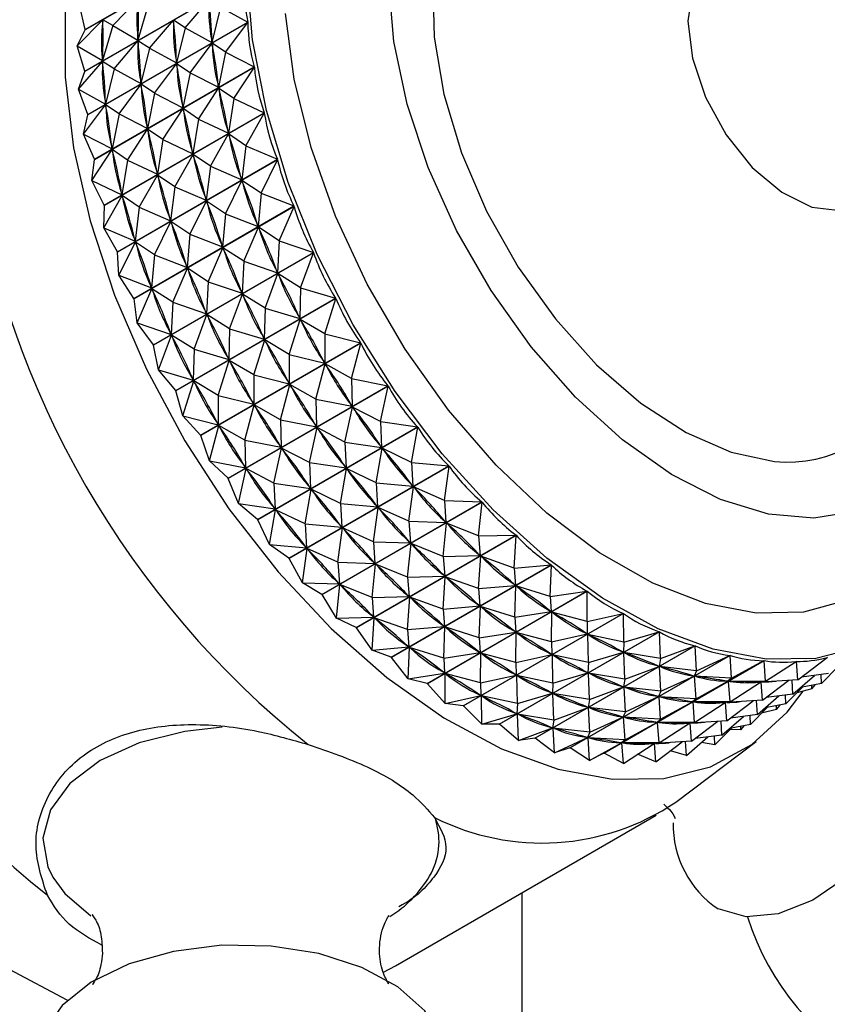
# Model space of a CAD drawing. Units: millimetres. Extents: x 5 to 995, y 5 to 995.
# Drawn here: x 242 to 261, y 162 to 186 of the extents above; entities that cross this region are included whole.
import ezdxf

# ---------------------------------------------------------------- set-up
doc = ezdxf.new("R2010")
doc.units = ezdxf.units.MM

msp = doc.modelspace()

# ---------------------------------------------------------------- linework, layer by layer
at = {"color": 7, "linetype": 'Continuous', "lineweight": 25}
for p, q in [((243.174, 185.513), (247.076, 187.765)), ((247.076, 187.757), (243.174, 185.504)), ((243.164, 184.501), (247.066, 186.753)), ((247.066, 186.744), (243.165, 184.492)), ((243.174, 185.513), (243.035, 186.118)), ((243.848, 185.613), (244.472, 186.251)), ((244.714, 186.113), (244.462, 185.256)), ((245.614, 185.557), (246.195, 186.238)), ((246.48, 186.057), (246.269, 185.199)), ((246.48, 186.057), (247.141, 185.696)), ((242.982, 185.113), (243.605, 185.751)), ((243.24, 183.443), (247.141, 185.696)), ((247.142, 185.686), (243.241, 183.434)), ((243.848, 185.613), (243.596, 184.756)), ((243.848, 185.613), (243.605, 185.751)), ((243.605, 185.714), (243.605, 185.751)), ((243.848, 185.613), (244.462, 185.256)), ((244.748, 185.057), (245.329, 185.738)), ((245.614, 185.557), (245.329, 185.738)), ((245.332, 185.7), (245.329, 185.738)), ((245.614, 185.557), (245.403, 184.699)), ((245.614, 185.557), (246.269, 185.199)), ((246.601, 184.959), (247.142, 185.686)), ((242.982, 185.113), (243.174, 185.504)), ((243.174, 185.513), (243.174, 185.504)), ((244.462, 185.256), (244.462, 185.292)), ((242.982, 185.113), (243.596, 184.756)), ((243.164, 184.501), (242.982, 185.113)), ((243.882, 184.557), (244.463, 185.238)), ((244.748, 185.057), (244.463, 185.238)), ((244.465, 185.2), (244.463, 185.238)), ((244.748, 185.057), (244.537, 184.199)), ((244.748, 185.057), (245.403, 184.699)), ((245.734, 184.459), (246.271, 185.18)), ((246.269, 185.199), (246.267, 185.237)), ((246.601, 184.959), (246.271, 185.18)), ((246.277, 185.141), (246.271, 185.18)), ((246.601, 184.959), (246.429, 184.105)), ((246.601, 184.959), (247.301, 184.602)), ((243.016, 184.057), (243.596, 184.738)), ((243.399, 182.35), (247.301, 184.602)), ((247.303, 184.593), (243.401, 182.34)), ((243.596, 184.756), (243.596, 184.792)), ((243.882, 184.557), (243.596, 184.738)), ((243.599, 184.7), (243.596, 184.738)), ((244.868, 183.959), (245.405, 184.68)), ((245.403, 184.699), (245.4, 184.737)), ((245.734, 184.459), (245.405, 184.68)), ((245.411, 184.641), (245.405, 184.68)), ((246.806, 183.831), (247.303, 184.593)), ((243.016, 184.057), (243.165, 184.492)), ((243.164, 184.501), (243.165, 184.492)), ((243.882, 184.557), (243.671, 183.698)), ((243.882, 184.557), (244.537, 184.199)), ((245.734, 184.459), (245.562, 183.605)), ((245.734, 184.459), (246.429, 184.105)), ((244.002, 183.459), (244.539, 184.18)), ((244.537, 184.199), (244.534, 184.236)), ((244.868, 183.959), (244.539, 184.18)), ((244.545, 184.141), (244.539, 184.18)), ((246.429, 184.105), (246.423, 184.145)), ((243.016, 184.057), (243.671, 183.698)), ((243.24, 183.443), (243.016, 184.057)), ((244.868, 183.959), (244.696, 183.105)), ((244.868, 183.959), (245.562, 183.605)), ((245.94, 183.33), (246.432, 184.086)), ((246.806, 183.831), (246.432, 184.086)), ((246.441, 184.046), (246.432, 184.086)), ((243.136, 182.959), (243.673, 183.68)), ((243.671, 183.698), (243.668, 183.736)), ((244.002, 183.459), (243.673, 183.68)), ((243.678, 183.64), (243.673, 183.68)), ((245.562, 183.605), (245.557, 183.645)), ((246.806, 183.831), (246.671, 182.987)), ((246.806, 183.831), (247.543, 183.484)), ((243.136, 182.959), (243.241, 183.434)), ((243.24, 183.443), (243.241, 183.434)), ((243.642, 181.231), (247.543, 183.484)), ((247.546, 183.474), (243.644, 181.222)), ((244.002, 183.459), (243.83, 182.605)), ((244.002, 183.459), (244.696, 183.105)), ((245.074, 182.83), (245.566, 183.586)), ((245.94, 183.33), (245.566, 183.586)), ((245.575, 183.546), (245.566, 183.586)), ((247.095, 182.681), (247.546, 183.474)), ((244.696, 183.105), (244.69, 183.145)), ((245.94, 183.33), (245.804, 182.487)), ((245.94, 183.33), (246.671, 182.987)), ((243.136, 182.959), (243.83, 182.605)), ((243.399, 182.35), (243.136, 182.959)), ((244.207, 182.33), (244.7, 183.086)), ((245.074, 182.83), (244.7, 183.086)), ((244.708, 183.046), (244.7, 183.086)), ((246.229, 182.181), (246.676, 182.967)), ((246.671, 182.987), (246.662, 183.027)), ((247.095, 182.681), (246.676, 182.967)), ((246.687, 182.927), (246.676, 182.967)), ((245.074, 182.83), (244.938, 181.987)), ((245.074, 182.83), (245.804, 182.487)), ((247.095, 182.681), (246.994, 181.853)), ((247.095, 182.681), (247.866, 182.35)), ((243.341, 181.83), (243.833, 182.586)), ((243.83, 182.605), (243.824, 182.645)), ((244.207, 182.33), (243.833, 182.586)), ((243.842, 182.546), (243.833, 182.586)), ((245.363, 181.681), (245.809, 182.467)), ((245.804, 182.487), (245.796, 182.527)), ((246.229, 182.181), (245.809, 182.467)), ((245.821, 182.427), (245.809, 182.467)), ((243.341, 181.83), (243.401, 182.34)), ((243.399, 182.35), (243.401, 182.34)), ((243.965, 180.098), (247.866, 182.35)), ((247.87, 182.341), (243.968, 180.088)), ((244.207, 182.33), (244.072, 181.487)), ((244.207, 182.33), (244.938, 181.987)), ((246.229, 182.181), (246.127, 181.353)), ((246.229, 182.181), (246.994, 181.853)), ((247.465, 181.522), (247.87, 182.341)), ((244.496, 181.181), (244.943, 181.967)), ((244.938, 181.987), (244.93, 182.027)), ((245.363, 181.681), (244.943, 181.967)), ((244.955, 181.926), (244.943, 181.967)), ((243.341, 181.83), (244.072, 181.487)), ((243.642, 181.231), (243.341, 181.83)), ((246.599, 181.022), (247, 181.833)), ((246.994, 181.853), (246.982, 181.894)), ((247.465, 181.522), (247, 181.833)), ((247.014, 181.793), (247, 181.833)), ((243.63, 180.681), (244.077, 181.467)), ((244.072, 181.487), (244.063, 181.527)), ((244.496, 181.181), (244.077, 181.467)), ((244.089, 181.426), (244.077, 181.467)), ((245.363, 181.681), (245.261, 180.853)), ((245.363, 181.681), (246.127, 181.353)), ((247.465, 181.522), (247.394, 180.715)), ((247.465, 181.522), (248.267, 181.213)), ((243.63, 180.681), (243.644, 181.222)), ((244.365, 178.96), (248.267, 181.213)), ((245.732, 180.522), (246.134, 181.333)), ((246.127, 181.353), (246.116, 181.394)), ((246.599, 181.022), (246.134, 181.333)), ((246.148, 181.293), (246.134, 181.333)), ((248.271, 181.203), (244.369, 178.95)), ((244.496, 181.181), (244.395, 180.353)), ((244.496, 181.181), (245.261, 180.853)), ((246.599, 181.022), (246.528, 180.215)), ((246.599, 181.022), (247.394, 180.715)), ((247.912, 180.364), (248.271, 181.203)), ((244.866, 180.022), (245.267, 180.833)), ((245.261, 180.853), (245.249, 180.894)), ((245.732, 180.522), (245.267, 180.833)), ((245.282, 180.793), (245.267, 180.833)), ((247.394, 180.715), (247.38, 180.756)), ((243.63, 180.681), (244.395, 180.353)), ((243.965, 180.098), (243.63, 180.681)), ((245.732, 180.522), (245.662, 179.715)), ((245.732, 180.522), (246.528, 180.215)), ((247.046, 179.864), (247.402, 180.695)), ((247.912, 180.364), (247.402, 180.695)), ((247.419, 180.655), (247.402, 180.695)), ((244, 179.522), (244.401, 180.333)), ((244.395, 180.353), (244.383, 180.394)), ((244.866, 180.022), (244.401, 180.333)), ((244.416, 180.292), (244.401, 180.333)), ((246.528, 180.215), (246.513, 180.256)), ((247.912, 180.364), (247.868, 179.583)), ((247.912, 180.364), (248.742, 180.081)), ((244, 179.522), (243.968, 180.088)), ((244.866, 180.022), (244.795, 179.215)), ((244.84, 177.829), (248.742, 180.081)), ((248.746, 180.071), (244.845, 177.819)), ((244.866, 180.022), (245.662, 179.715)), ((246.179, 179.364), (246.535, 180.195)), ((247.046, 179.864), (246.535, 180.195)), ((246.552, 180.155), (246.535, 180.195)), ((248.432, 179.218), (248.746, 180.071)), ((247.046, 179.864), (247.002, 179.083)), ((247.046, 179.864), (247.868, 179.583)), ((245.313, 178.864), (245.669, 179.695)), ((245.662, 179.715), (245.647, 179.756)), ((246.179, 179.364), (245.669, 179.695)), ((245.686, 179.655), (245.669, 179.695)), ((247.566, 178.718), (247.877, 179.564)), ((247.868, 179.583), (247.851, 179.624)), ((248.432, 179.218), (247.877, 179.564)), ((247.897, 179.524), (247.877, 179.564)), ((244, 179.522), (244.795, 179.215)), ((244.365, 178.96), (244, 179.522)), ((246.179, 179.364), (246.136, 178.583)), ((246.179, 179.364), (247.002, 179.083)), ((244.447, 178.364), (244.803, 179.195)), ((244.795, 179.215), (244.781, 179.256)), ((245.313, 178.864), (244.803, 179.195)), ((244.82, 179.155), (244.803, 179.195)), ((246.7, 178.218), (247.011, 179.064)), ((247.002, 179.083), (246.985, 179.124)), ((247.566, 178.718), (247.011, 179.064)), ((247.031, 179.024), (247.011, 179.064)), ((248.432, 179.218), (248.412, 178.468)), ((248.432, 179.218), (249.286, 178.966)), ((244.447, 178.364), (244.369, 178.95)), ((245.313, 178.864), (245.27, 178.083)), ((245.313, 178.864), (246.136, 178.583)), ((245.384, 176.714), (249.286, 178.966)), ((249.291, 178.957), (245.389, 176.704)), ((249.02, 178.094), (249.291, 178.957)), ((246.136, 178.583), (246.119, 178.624)), ((247.566, 178.718), (247.546, 177.968)), ((247.566, 178.718), (248.412, 178.468)), ((244.447, 178.364), (245.27, 178.083)), ((244.84, 177.829), (244.447, 178.364)), ((245.833, 177.718), (246.145, 178.564)), ((246.7, 178.218), (246.145, 178.564)), ((246.164, 178.524), (246.145, 178.564)), ((248.154, 177.594), (248.422, 178.449)), ((248.412, 178.468), (248.393, 178.508)), ((249.02, 178.094), (248.422, 178.449)), ((248.444, 178.41), (248.422, 178.449)), ((245.27, 178.083), (245.253, 178.124)), ((246.7, 178.218), (246.68, 177.468)), ((246.7, 178.218), (247.546, 177.968)), ((249.02, 178.094), (249.021, 177.38)), ((249.02, 178.094), (249.894, 177.879)), ((244.967, 177.218), (245.279, 178.064)), ((245.833, 177.718), (245.279, 178.064)), ((245.298, 178.024), (245.279, 178.064)), ((245.993, 175.626), (249.894, 177.879)), ((249.9, 177.869), (245.998, 175.617)), ((247.288, 177.094), (247.556, 177.949)), ((247.546, 177.968), (247.527, 178.008)), ((248.154, 177.594), (247.556, 177.949)), ((247.578, 177.91), (247.556, 177.949)), ((249.672, 177.003), (249.9, 177.869)), ((244.967, 177.218), (244.845, 177.819)), ((245.833, 177.718), (245.814, 176.968)), ((245.833, 177.718), (246.68, 177.468)), ((246.422, 176.594), (246.69, 177.449)), ((246.68, 177.468), (246.66, 177.508)), ((247.288, 177.094), (246.69, 177.449)), ((246.712, 177.41), (246.69, 177.449)), ((248.154, 177.594), (248.154, 176.88)), ((248.154, 177.594), (249.021, 177.38)), ((249.021, 177.38), (248.999, 177.419)), ((244.967, 177.218), (245.814, 176.968)), ((245.384, 176.714), (244.967, 177.218)), ((248.805, 176.503), (249.032, 177.362)), ((249.672, 177.003), (249.032, 177.362)), ((249.056, 177.324), (249.032, 177.362)), ((245.556, 176.094), (245.824, 176.949)), ((245.814, 176.968), (245.794, 177.008)), ((246.422, 176.594), (245.824, 176.949)), ((245.846, 176.91), (245.824, 176.949)), ((247.288, 177.094), (247.288, 176.38)), ((247.288, 177.094), (248.154, 176.88)), ((248.154, 176.88), (248.133, 176.919)), ((249.672, 177.003), (250.562, 176.828)), ((249.672, 177.003), (249.688, 176.33)), ((245.556, 176.094), (245.389, 176.704)), ((246.66, 174.576), (250.562, 176.828)), ((250.568, 176.819), (246.666, 174.567)), ((247.939, 176.003), (248.166, 176.862)), ((248.805, 176.503), (248.166, 176.862)), ((248.19, 176.824), (248.166, 176.862)), ((250.38, 175.956), (250.568, 176.819)), ((246.422, 176.594), (246.422, 175.88)), ((246.422, 176.594), (247.288, 176.38)), ((247.288, 176.38), (247.266, 176.419)), ((248.805, 176.503), (248.822, 175.83)), ((248.805, 176.503), (249.688, 176.33)), ((247.073, 175.503), (247.299, 176.362)), ((247.939, 176.003), (247.299, 176.362)), ((247.323, 176.324), (247.299, 176.362)), ((249.513, 175.456), (249.7, 176.312)), ((249.688, 176.33), (249.664, 176.367)), ((250.38, 175.956), (249.7, 176.312)), ((249.726, 176.276), (249.7, 176.312)), ((245.556, 176.094), (246.422, 175.88)), ((245.993, 175.626), (245.556, 176.094)), ((247.939, 176.003), (247.955, 175.33)), ((247.939, 176.003), (248.822, 175.83)), ((250.38, 175.956), (251.281, 175.825)), ((250.38, 175.956), (250.407, 175.326)), ((246.207, 175.003), (246.433, 175.862)), ((246.422, 175.88), (246.4, 175.919)), ((247.073, 175.503), (246.433, 175.862)), ((246.457, 175.824), (246.433, 175.862)), ((247.38, 173.573), (251.281, 175.825)), ((251.288, 175.817), (247.386, 173.564)), ((248.647, 174.956), (248.834, 175.812)), ((248.822, 175.83), (248.798, 175.867)), ((249.513, 175.456), (248.834, 175.812)), ((248.859, 175.776), (248.834, 175.812)), ((251.138, 174.961), (251.288, 175.817)), ((246.207, 175.003), (245.998, 175.617)), ((247.073, 175.503), (247.089, 174.83)), ((247.073, 175.503), (247.955, 175.33)), ((249.513, 175.456), (249.541, 174.826)), ((249.513, 175.456), (250.407, 175.326)), ((247.781, 174.456), (247.967, 175.312)), ((247.955, 175.33), (247.931, 175.367)), ((248.647, 174.956), (247.967, 175.312)), ((247.993, 175.276), (247.967, 175.312)), ((250.271, 174.461), (250.42, 175.309)), ((250.407, 175.326), (250.381, 175.362)), ((251.138, 174.961), (250.42, 175.309)), ((250.448, 175.275), (250.42, 175.309)), ((246.207, 175.003), (247.089, 174.83)), ((246.66, 174.576), (246.207, 175.003)), ((246.915, 173.956), (247.101, 174.812)), ((247.089, 174.83), (247.065, 174.867)), ((247.781, 174.456), (247.101, 174.812)), ((247.127, 174.776), (247.101, 174.812)), ((248.145, 172.626), (252.047, 174.879)), ((252.054, 174.871), (248.152, 172.618)), ((248.647, 174.956), (248.675, 174.326)), ((248.647, 174.956), (249.541, 174.826)), ((249.405, 173.961), (249.554, 174.809)), ((249.541, 174.826), (249.515, 174.862)), ((250.271, 174.461), (249.554, 174.809)), ((249.582, 174.775), (249.554, 174.809)), ((251.138, 174.961), (252.047, 174.879)), ((251.138, 174.961), (251.173, 174.379)), ((251.939, 174.029), (252.054, 174.871)), ((246.915, 173.956), (246.666, 174.567)), ((247.781, 174.456), (247.809, 173.826)), ((247.781, 174.456), (248.675, 174.326)), ((248.539, 173.461), (248.688, 174.309)), ((248.675, 174.326), (248.649, 174.362)), ((249.405, 173.961), (248.688, 174.309)), ((248.715, 174.275), (248.688, 174.309)), ((250.271, 174.461), (250.306, 173.879)), ((250.271, 174.461), (251.173, 174.379)), ((251.072, 173.529), (251.186, 174.363)), ((251.173, 174.379), (251.145, 174.413)), ((251.939, 174.029), (251.186, 174.363)), ((251.215, 174.332), (251.186, 174.363)), ((251.939, 174.029), (252.851, 173.998)), ((251.939, 174.029), (251.977, 173.498)), ((246.915, 173.956), (247.809, 173.826)), ((247.38, 173.573), (246.915, 173.956)), ((247.673, 172.961), (247.822, 173.809)), ((247.809, 173.826), (247.783, 173.862)), ((248.539, 173.461), (247.822, 173.809)), ((247.849, 173.775), (247.822, 173.809)), ((248.949, 171.745), (252.851, 173.998)), ((252.858, 173.99), (248.956, 171.738)), ((249.405, 173.961), (249.44, 173.379)), ((249.405, 173.961), (250.306, 173.879)), ((250.206, 173.029), (250.32, 173.863)), ((250.306, 173.879), (250.279, 173.913)), ((251.072, 173.529), (250.32, 173.863)), ((250.349, 173.832), (250.32, 173.863)), ((252.775, 173.168), (252.858, 173.99)), ((247.673, 172.961), (247.386, 173.564)), ((248.539, 173.461), (248.574, 172.879)), ((248.539, 173.461), (249.44, 173.379)), ((249.34, 172.529), (249.454, 173.363)), ((249.44, 173.379), (249.413, 173.413)), ((250.206, 173.029), (249.454, 173.363)), ((249.483, 173.332), (249.454, 173.363)), ((251.072, 173.529), (251.11, 172.998)), ((251.072, 173.529), (251.977, 173.498)), ((251.909, 172.667), (251.991, 173.483)), ((251.977, 173.498), (251.948, 173.529)), ((252.775, 173.168), (251.991, 173.483)), ((252.021, 173.454), (251.991, 173.483)), ((249.784, 170.938), (253.686, 173.19)), ((253.693, 173.183), (249.792, 170.931)), ((252.775, 173.168), (253.686, 173.19)), ((252.775, 173.168), (252.812, 172.69)), ((253.64, 172.385), (253.693, 173.183)), ((247.673, 172.961), (248.574, 172.879)), ((248.145, 172.626), (247.673, 172.961)), ((248.474, 172.029), (248.588, 172.863)), ((248.574, 172.879), (248.547, 172.913)), ((249.34, 172.529), (248.588, 172.863)), ((248.617, 172.832), (248.588, 172.863)), ((250.206, 173.029), (250.244, 172.498)), ((250.206, 173.029), (251.11, 172.998)), ((251.043, 172.167), (251.125, 172.983)), ((251.11, 172.998), (251.082, 173.029)), ((251.909, 172.667), (251.125, 172.983)), ((251.155, 172.954), (251.125, 172.983)), ((248.474, 172.029), (248.152, 172.618)), ((251.909, 172.667), (252.812, 172.69)), ((251.909, 172.667), (251.946, 172.19)), ((252.773, 171.885), (252.827, 172.676)), ((252.812, 172.69), (252.782, 172.719)), ((253.64, 172.385), (252.827, 172.676)), ((252.857, 172.65), (252.827, 172.676)), ((249.34, 172.529), (249.378, 171.998)), ((249.34, 172.529), (250.244, 172.498)), ((250.177, 171.667), (250.259, 172.483)), ((250.244, 172.498), (250.215, 172.529)), ((251.043, 172.167), (250.259, 172.483)), ((250.289, 172.454), (250.259, 172.483)), ((250.643, 170.211), (254.544, 172.464)), ((254.552, 172.458), (250.65, 170.205)), ((253.64, 172.385), (254.544, 172.464)), ((253.64, 172.385), (253.67, 171.963)), ((254.523, 171.689), (254.552, 172.458)), ((251.043, 172.167), (251.946, 172.19)), ((251.043, 172.167), (251.079, 171.69)), ((251.907, 171.385), (251.96, 172.176)), ((251.946, 172.19), (251.916, 172.219)), ((252.773, 171.885), (251.96, 172.176)), ((251.991, 172.15), (251.96, 172.176)), ((248.474, 172.029), (249.378, 171.998)), ((248.949, 171.745), (248.474, 172.029)), ((249.31, 171.167), (249.392, 171.983)), ((249.378, 171.998), (249.349, 172.029)), ((250.177, 171.667), (249.392, 171.983)), ((249.422, 171.954), (249.392, 171.983)), ((252.773, 171.885), (253.67, 171.963)), ((252.773, 171.885), (252.804, 171.463)), ((253.67, 171.963), (253.639, 171.989)), ((253.657, 171.189), (253.685, 171.951)), ((254.523, 171.689), (253.685, 171.951)), ((253.717, 171.928), (253.685, 171.951)), ((249.31, 171.167), (248.956, 171.738)), ((250.177, 171.667), (251.079, 171.69)), ((250.177, 171.667), (250.213, 171.19)), ((251.041, 170.885), (251.094, 171.676)), ((251.079, 171.69), (251.049, 171.719)), ((251.907, 171.385), (251.094, 171.676)), ((251.125, 171.65), (251.094, 171.676)), ((251.516, 169.573), (255.418, 171.825)), ((255.426, 171.82), (251.524, 169.568)), ((254.523, 171.689), (255.418, 171.825)), ((254.523, 171.689), (254.544, 171.324)), ((255.419, 171.086), (255.426, 171.82)), ((251.907, 171.385), (252.804, 171.463)), ((251.907, 171.385), (251.938, 170.963)), ((252.804, 171.463), (252.773, 171.489)), ((252.791, 170.689), (252.819, 171.451)), ((253.657, 171.189), (252.819, 171.451)), ((252.851, 171.428), (252.819, 171.451)), ((249.31, 171.167), (250.213, 171.19)), ((249.784, 170.938), (249.31, 171.167)), ((250.175, 170.385), (250.228, 171.176)), ((250.213, 171.19), (250.183, 171.219)), ((251.041, 170.885), (250.228, 171.176)), ((250.259, 171.15), (250.228, 171.176)), ((252.397, 169.028), (256.299, 171.281)), ((256.307, 171.276), (252.405, 169.024)), ((253.657, 171.189), (254.544, 171.324)), ((253.657, 171.189), (253.678, 170.824)), ((254.544, 171.324), (254.513, 171.347)), ((254.553, 170.586), (254.559, 171.314)), ((255.419, 171.086), (254.559, 171.314)), ((254.591, 171.294), (254.559, 171.314)), ((255.419, 171.086), (256.299, 171.281)), ((256.317, 170.581), (256.307, 171.276)), ((249.784, 170.938), (249.792, 170.931)), ((250.175, 170.385), (249.792, 170.931)), ((251.041, 170.885), (251.938, 170.963)), ((251.938, 170.963), (251.907, 170.989)), ((251.925, 170.189), (251.953, 170.951)), ((252.791, 170.689), (251.953, 170.951)), ((251.984, 170.928), (251.953, 170.951)), ((255.419, 171.086), (255.425, 170.779)), ((251.041, 170.885), (251.072, 170.463)), ((252.791, 170.689), (253.678, 170.824)), ((252.791, 170.689), (252.812, 170.324)), ((253.277, 168.583), (257.179, 170.835)), ((257.186, 170.832), (253.285, 168.579)), ((253.678, 170.824), (253.647, 170.847)), ((253.686, 170.086), (253.693, 170.814)), ((254.553, 170.586), (253.693, 170.814)), ((253.725, 170.794), (253.693, 170.814)), ((254.553, 170.586), (255.425, 170.779)), ((255.425, 170.779), (255.393, 170.798)), ((256.317, 170.581), (255.44, 170.77)), ((255.451, 170.081), (255.44, 170.77)), ((255.472, 170.754), (255.44, 170.77)), ((256.317, 170.581), (257.179, 170.835)), ((257.21, 170.179), (257.186, 170.832)), ((250.175, 170.385), (251.072, 170.463)), ((251.072, 170.463), (251.041, 170.489)), ((251.059, 169.689), (251.087, 170.451)), ((251.925, 170.189), (251.087, 170.451)), ((251.118, 170.428), (251.087, 170.451)), ((254.147, 168.24), (258.049, 170.492)), ((258.057, 170.49), (254.155, 168.238)), ((254.553, 170.586), (254.559, 170.279)), ((256.317, 170.581), (256.305, 170.333)), ((257.21, 170.179), (258.049, 170.492)), ((258.09, 169.884), (258.057, 170.49)), ((250.643, 170.211), (250.175, 170.385)), ((250.643, 170.211), (250.65, 170.205)), ((251.059, 169.689), (250.65, 170.205)), ((251.925, 170.189), (252.812, 170.324)), ((251.925, 170.189), (251.945, 169.824)), ((252.812, 170.324), (252.78, 170.347)), ((252.82, 169.586), (252.827, 170.313)), ((253.686, 170.086), (252.827, 170.313)), ((252.859, 170.294), (252.827, 170.313)), ((253.686, 170.086), (254.559, 170.279)), ((254.559, 170.279), (254.527, 170.298)), ((255.451, 170.081), (254.574, 170.27)), ((254.585, 169.581), (254.574, 170.27)), ((254.606, 170.254), (254.574, 170.27)), ((255, 168.004), (258.902, 170.256)), ((258.909, 170.255), (255.008, 168.002)), ((255.451, 170.081), (256.305, 170.333)), ((256.305, 170.333), (256.273, 170.349)), ((257.21, 170.179), (256.32, 170.326)), ((256.344, 169.679), (256.32, 170.326)), ((256.351, 170.314), (256.32, 170.326)), ((257.21, 170.179), (257.176, 169.99)), ((258.09, 169.884), (258.902, 170.256)), ((258.947, 169.699), (258.909, 170.255)), ((260.565, 169.664), (261.278, 170.203)), ((261.284, 170.204), (261.265, 170.193)), ((253.686, 170.086), (253.693, 169.779)), ((255.451, 170.081), (255.439, 169.833)), ((255.828, 167.876), (259.73, 170.129)), ((259.737, 170.128), (255.835, 167.876)), ((256.344, 169.679), (257.176, 169.99)), ((257.176, 169.99), (257.144, 170.002)), ((258.09, 169.884), (257.191, 169.985)), ((257.223, 169.384), (257.191, 169.985)), ((257.221, 169.976), (257.191, 169.985)), ((258.947, 169.699), (259.73, 170.129)), ((259.775, 169.625), (259.737, 170.128)), ((259.775, 169.625), (260.524, 170.111)), ((260.531, 170.111), (260.474, 170.078)), ((260.565, 169.664), (260.531, 170.111)), ((261.136, 169.574), (261.545, 169.985)), ((251.059, 169.689), (251.945, 169.824)), ((251.945, 169.824), (251.914, 169.847)), ((251.954, 169.086), (251.961, 169.813)), ((252.82, 169.586), (251.961, 169.813)), ((251.992, 169.794), (251.961, 169.813)), ((252.82, 169.586), (253.693, 169.779)), ((253.693, 169.779), (253.661, 169.798)), ((254.585, 169.581), (253.708, 169.77)), ((253.719, 169.081), (253.708, 169.77)), ((253.74, 169.754), (253.708, 169.77)), ((254.585, 169.581), (255.439, 169.833)), ((255.439, 169.833), (255.407, 169.849)), ((256.344, 169.679), (255.454, 169.826)), ((255.478, 169.179), (255.454, 169.826)), ((255.485, 169.813), (255.454, 169.826)), ((257.223, 169.384), (258.029, 169.753)), ((258.029, 169.753), (257.998, 169.761)), ((258.09, 169.884), (258.029, 169.753)), ((258.947, 169.699), (258.043, 169.75)), ((258.081, 169.199), (258.043, 169.75)), ((258.073, 169.745), (258.043, 169.75)), ((258.947, 169.699), (258.857, 169.625)), ((260.443, 169.314), (260.965, 169.77)), ((261.31, 169.814), (260.653, 169.73)), ((261.136, 169.574), (261.128, 169.791)), ((251.516, 169.573), (251.059, 169.689)), ((251.516, 169.573), (251.524, 169.568)), ((251.954, 169.086), (251.524, 169.568)), ((252.82, 169.586), (252.826, 169.279)), ((254.585, 169.581), (254.573, 169.333)), ((255.478, 169.179), (256.309, 169.49)), ((256.309, 169.49), (256.278, 169.502)), ((256.344, 169.679), (256.309, 169.49)), ((257.223, 169.384), (256.324, 169.485)), ((256.357, 168.884), (256.324, 169.485)), ((256.355, 169.476), (256.324, 169.485)), ((258.081, 169.199), (258.857, 169.625)), ((258.857, 169.625), (258.827, 169.629)), ((259.775, 169.625), (258.871, 169.624)), ((258.909, 169.125), (258.871, 169.624)), ((258.899, 169.623), (258.871, 169.624)), ((258.909, 169.125), (259.651, 169.607)), ((259.659, 169.608), (259.608, 169.578)), ((259.651, 169.607), (259.623, 169.607)), ((259.775, 169.625), (259.651, 169.607)), ((260.565, 169.664), (259.665, 169.607)), ((259.698, 169.164), (259.665, 169.607)), ((259.698, 169.164), (260.342, 169.65)), ((260.27, 169.074), (260.679, 169.485)), ((260.443, 169.314), (260.421, 169.655)), ((261.136, 169.574), (260.628, 169.475)), ((260.905, 169.442), (260.995, 169.547)), ((260.905, 169.442), (260.906, 169.529)), ((251.954, 169.086), (252.826, 169.279)), ((252.826, 169.279), (252.795, 169.298)), ((253.719, 169.081), (252.842, 169.27)), ((252.852, 168.581), (252.842, 169.27)), ((252.873, 169.254), (252.842, 169.27)), ((253.719, 169.081), (254.573, 169.333)), ((254.573, 169.333), (254.541, 169.349)), ((255.478, 169.179), (254.588, 169.326)), ((254.612, 168.679), (254.588, 169.326)), ((254.619, 169.313), (254.588, 169.326)), ((256.357, 168.884), (257.163, 169.253)), ((257.163, 169.253), (257.132, 169.261)), ((257.223, 169.384), (257.163, 169.253)), ((258.081, 169.199), (257.177, 169.25)), ((257.215, 168.699), (257.177, 169.25)), ((257.207, 169.245), (257.177, 169.25)), ((259.577, 168.814), (260.099, 169.27)), ((260.443, 169.314), (259.787, 169.23)), ((260.27, 169.074), (260.262, 169.291)), ((260.905, 169.442), (260.539, 169.345)), ((252.397, 169.028), (251.954, 169.086)), ((252.397, 169.028), (252.405, 169.024)), ((252.852, 168.581), (252.405, 169.024)), ((253.719, 169.081), (253.706, 168.833)), ((254.612, 168.679), (255.443, 168.99)), ((255.443, 168.99), (255.412, 169.002)), ((255.478, 169.179), (255.443, 168.99)), ((256.357, 168.884), (255.458, 168.985)), ((255.491, 168.384), (255.458, 168.985)), ((255.489, 168.976), (255.458, 168.985)), ((257.215, 168.699), (257.991, 169.125)), ((257.991, 169.125), (257.961, 169.129)), ((258.081, 169.199), (257.991, 169.125)), ((258.909, 169.125), (258.005, 169.124)), ((258.042, 168.625), (258.005, 169.124)), ((258.033, 169.123), (258.005, 169.124)), ((258.042, 168.625), (258.785, 169.106)), ((258.793, 169.108), (258.742, 169.078)), ((258.785, 169.106), (258.757, 169.107)), ((258.909, 169.125), (258.785, 169.106)), ((259.698, 169.164), (258.799, 169.107)), ((258.832, 168.664), (258.799, 169.107)), ((258.832, 168.664), (259.476, 169.15)), ((259.404, 168.574), (259.812, 168.985)), ((259.577, 168.814), (259.555, 169.155)), ((260.27, 169.074), (259.762, 168.975)), ((260.039, 168.942), (260.129, 169.047)), ((260.039, 168.942), (260.04, 169.029)), ((252.852, 168.581), (253.706, 168.833)), ((253.706, 168.833), (253.675, 168.848)), ((254.612, 168.679), (253.722, 168.826)), ((253.745, 168.179), (253.722, 168.826)), ((253.753, 168.813), (253.722, 168.826)), ((255.491, 168.384), (256.296, 168.753)), ((256.296, 168.753), (256.266, 168.761)), ((256.357, 168.884), (256.296, 168.753)), ((257.215, 168.699), (256.311, 168.75)), ((256.349, 168.199), (256.311, 168.75)), ((256.341, 168.745), (256.311, 168.75)), ((258.711, 168.314), (259.233, 168.77)), ((259.577, 168.814), (258.92, 168.73)), ((259.404, 168.574), (259.396, 168.791)), ((260.039, 168.942), (259.673, 168.845)), ((253.277, 168.583), (252.852, 168.581)), ((253.277, 168.583), (253.285, 168.579)), ((253.745, 168.179), (253.285, 168.579)), ((254.577, 168.49), (254.546, 168.502)), ((254.612, 168.679), (254.577, 168.49)), ((256.349, 168.199), (257.124, 168.625)), ((257.124, 168.625), (257.095, 168.629)), ((257.215, 168.699), (257.124, 168.625)), ((258.042, 168.625), (257.138, 168.624)), ((257.176, 168.125), (257.138, 168.624)), ((257.167, 168.623), (257.138, 168.624)), ((257.176, 168.125), (257.919, 168.606)), ((257.926, 168.608), (257.875, 168.578)), ((257.919, 168.606), (257.891, 168.607)), ((258.042, 168.625), (257.919, 168.606)), ((258.832, 168.664), (257.933, 168.607)), ((257.966, 168.164), (257.933, 168.607)), ((257.966, 168.164), (258.609, 168.65)), ((258.711, 168.314), (258.689, 168.655)), ((259.404, 168.574), (258.895, 168.475)), ((259.172, 168.442), (259.263, 168.546)), ((259.172, 168.442), (259.174, 168.529)), ((253.745, 168.179), (254.577, 168.49)), ((255.491, 168.384), (254.592, 168.484)), ((254.625, 167.884), (254.592, 168.484)), ((254.623, 168.476), (254.592, 168.484)), ((254.625, 167.884), (255.43, 168.253)), ((255.43, 168.253), (255.4, 168.261)), ((255.491, 168.384), (255.43, 168.253)), ((257.845, 167.814), (258.367, 168.27)), ((258.711, 168.314), (258.054, 168.23)), ((258.538, 168.074), (258.53, 168.291)), ((258.538, 168.074), (258.946, 168.485)), ((259.172, 168.442), (258.916, 168.454)), ((254.147, 168.24), (253.745, 168.179)), ((254.147, 168.24), (254.155, 168.238)), ((254.625, 167.884), (254.155, 168.238)), ((256.349, 168.199), (255.445, 168.25)), ((255.482, 167.699), (255.445, 168.25)), ((255.475, 168.245), (255.445, 168.25)), ((255.482, 167.699), (256.258, 168.125)), ((256.258, 168.125), (256.228, 168.129)), ((256.349, 168.199), (256.258, 168.125)), ((257.176, 168.125), (256.272, 168.123)), ((256.31, 167.625), (256.272, 168.123)), ((256.301, 168.123), (256.272, 168.123)), ((256.31, 167.625), (257.053, 168.106)), ((257.06, 168.107), (257.009, 168.078)), ((257.053, 168.106), (257.024, 168.107)), ((257.176, 168.125), (257.053, 168.106)), ((257.966, 168.164), (257.066, 168.107)), ((257.1, 167.664), (257.066, 168.107)), ((257.1, 167.664), (257.743, 168.15)), ((257.582, 166.68), (259.543, 168.157)), ((257.845, 167.814), (257.823, 168.155)), ((258.538, 168.074), (258.209, 168.132)), ((255, 168.004), (254.625, 167.884)), ((255.482, 167.699), (255.008, 168.002)), ((255.828, 167.876), (255.482, 167.699)), ((256.31, 167.625), (255.835, 167.876)), ((257.1, 167.664), (256.654, 167.848)), ((257.845, 167.814), (257.453, 167.931)), ((250.744, 162.692), (257.108, 166.366)), ((253.835, 115.214), (253.835, 164.477)), ((250.452, 162.537), (250.744, 162.692))]:
    msp.add_line(p, q, dxfattribs=at)
at = {"color": 7, "linetype": 'Continuous', "lineweight": 25, "flags": 128}
for points in [[(255.038, 190.49), (254.336, 190.433), (253.472, 190.13), (252.75, 189.574), (252.195, 188.786), (251.826, 187.791), (251.655, 186.624), (251.689, 185.325), (251.925, 183.937), (252.357, 182.508), (252.97, 181.086), (253.741, 179.721), (254.646, 178.458), (255.654, 177.34), (256.729, 176.407), (257.836, 175.688), (258.937, 175.209), (259.994, 174.987)], [(257.881, 185.719), (257.99, 184.813), (258.311, 183.861), (258.812, 182.947), (259.451, 182.152), (260.17, 181.547), (260.906, 181.186), (261.593, 181.101), (262.17, 181.299), (262.585, 181.763), (262.803, 182.452), (262.803, 183.304), (262.585, 184.243), (262.17, 185.187), (261.593, 186.051), (260.906, 186.759), (260.17, 187.247), (259.451, 187.473), (258.812, 187.416), (258.311, 187.081), (257.99, 186.498), (257.881, 185.719)], [(262.11, 170.463), (261.004, 170.182), (259.791, 170.162), (258.499, 170.405), (257.157, 170.905), (255.794, 171.651), (254.441, 172.626), (253.128, 173.809), (251.885, 175.172), (250.739, 176.687), (249.716, 178.318), (248.839, 180.029), (248.127, 181.783), (247.596, 183.539), (247.258, 185.26), (247.121, 186.905)], [(264.281, 181.753), (264.464, 180.998), (264.688, 179.508), (264.709, 178.111), (264.527, 176.847), (264.148, 175.752), (263.582, 174.858), (262.845, 174.19), (261.959, 173.768), (260.949, 173.604), (259.845, 173.702), (258.677, 174.061), (257.48, 174.668), (256.288, 175.508), (255.135, 176.555), (254.055, 177.78), (253.078, 179.148), (252.232, 180.618), (251.543, 182.149), (251.03, 183.697), (250.707, 185.218), (250.584, 186.666)], [(242.689, 185.976), (242.689, 184.355), (242.893, 182.633), (243.298, 180.847), (243.894, 179.035), (244.668, 177.235), (245.605, 175.487), (246.684, 173.827), (247.883, 172.291), (249.175, 170.911), (250.533, 169.717), (251.929, 168.734), (253.332, 167.983), (254.712, 167.48), (256.041, 167.237), (257.29, 167.257), (258.431, 167.541), (259.442, 168.083), (260.3, 168.871), (260.688, 169.384)], [(243.644, 181.222), (243.644, 181.223), (243.643, 181.224), (243.643, 181.225), (243.643, 181.227), (243.642, 181.228), (243.642, 181.229), (243.642, 181.23), (243.642, 181.231)], [(232.116, 180.255), (232.082, 179.853), (232.082, 178.231), (232.287, 176.51), (232.691, 174.724), (233.287, 172.912), (234.062, 171.112), (234.999, 169.364), (236.078, 167.704), (237.276, 166.168), (238.568, 164.788), (239.926, 163.593), (241.322, 162.611), (242.725, 161.86), (242.742, 161.852)], [(243.968, 180.088), (243.967, 180.089), (243.967, 180.091), (243.967, 180.092), (243.966, 180.093), (243.966, 180.094), (243.965, 180.096), (243.965, 180.097), (243.965, 180.098)], [(244.369, 178.95), (244.369, 178.952), (244.368, 178.953), (244.368, 178.954), (244.367, 178.955), (244.367, 178.956), (244.366, 178.958), (244.366, 178.959), (244.365, 178.96)], [(244.845, 177.819), (244.844, 177.82), (244.843, 177.821), (244.843, 177.822), (244.842, 177.824), (244.842, 177.825), (244.841, 177.826), (244.841, 177.827), (244.84, 177.829)], [(245.389, 176.704), (245.389, 176.705), (245.388, 176.707), (245.387, 176.708), (245.387, 176.709), (245.386, 176.71), (245.385, 176.711), (245.385, 176.713), (245.384, 176.714)], [(245.998, 175.617), (245.998, 175.618), (245.997, 175.619), (245.996, 175.62), (245.996, 175.621), (245.995, 175.623), (245.994, 175.624), (245.993, 175.625), (245.993, 175.626)], [(246.666, 174.567), (246.665, 174.568), (246.664, 174.569), (246.664, 174.57), (246.663, 174.571), (246.662, 174.573), (246.661, 174.574), (246.661, 174.575), (246.66, 174.576)], [(247.386, 173.564), (247.385, 173.565), (247.384, 173.566), (247.384, 173.568), (247.383, 173.569), (247.382, 173.57), (247.381, 173.571), (247.38, 173.572), (247.38, 173.573)], [(248.152, 172.618), (248.151, 172.619), (248.15, 172.62), (248.149, 172.621), (248.148, 172.622), (248.148, 172.623), (248.147, 172.624), (248.146, 172.625), (248.145, 172.626)], [(264.157, 172.183), (264.394, 171.693), (264.57, 170.831), (264.541, 169.831), (264.309, 168.75), (263.888, 167.651), (263.301, 166.599), (262.584, 165.653), (261.777, 164.87), (260.928, 164.294), (260.086, 163.96), (259.3, 163.886), (258.615, 164.077)], [(248.956, 171.738), (248.955, 171.739), (248.954, 171.74), (248.954, 171.741), (248.953, 171.741), (248.952, 171.742), (248.951, 171.743), (248.95, 171.744), (248.949, 171.745)], [(242.39, 164.849), (242.681, 164.45), (243.311, 163.91)], [(251.785, 159.526), (251.798, 159.553), (251.975, 160.241), (251.861, 160.934), (251.464, 161.591), (250.806, 162.174), (249.925, 162.649), (248.873, 162.988), (247.711, 163.173), (246.506, 163.191), (245.328, 163.043), (244.246, 162.736), (243.323, 162.288), (242.612, 161.726), (242.155, 161.083), (241.978, 160.394), (241.978, 160.394)]]:
    msp.add_lwpolyline(points, dxfattribs=at)
at = {"color": 8, "linetype": 'Continuous', "lineweight": 25, "flags": 128}
for points in [[(264.6, 177.194), (264.579, 176.508), (264.385, 175.135), (263.993, 173.931), (263.411, 172.925), (262.654, 172.141), (261.742, 171.598), (260.696, 171.311), (259.542, 171.286), (258.309, 171.524), (257.026, 172.019), (255.727, 172.758), (254.441, 173.724), (253.202, 174.893), (252.04, 176.236), (250.983, 177.72), (250.057, 179.308), (249.285, 180.961), (248.687, 182.639), (248.276, 184.3), (248.064, 185.904)], [(246.521, 168.506), (245.606, 168.404), (244.496, 168.123), (243.543, 167.692), (242.805, 167.137), (242.329, 166.494), (242.145, 165.803)], [(242.145, 165.803), (242.265, 165.107), (242.39, 164.849)]]:
    msp.add_lwpolyline(points, dxfattribs=at)
at = {"color": 7, "linetype": 'Continuous', "lineweight": 25}
for centre, radius, start, end in [((262.505, 185.531), 22.3, 188.5188, 231.4812), ((256.141, 181.858), 22.3, 188.5188, 231.4812), ((260.335, 178.089), 3.121, 263.7325, 337.2974), ((265.522, 165.861), 6.5, 197.7114, 101.8201), ((256.556, 175.189), 7.352, 257.7867, 257.8444), ((256.386, 174.098), 6.246, 264.874, 264.9384), ((254.321, 171.516), 5.833, 243.2989, 303.9963), ((260.008, 166.141), 2.49, 179.2031, 235.9971), ((249.048, 166.39), 2.948, 302.0142, 329.1066)]:
    msp.add_arc(centre, radius, start, end, dxfattribs=at)
at = {"color": 8, "linetype": 'Continuous', "lineweight": 25}
msp.add_arc((250.124, 165.725), 1.684, 329.6982, 17.4047, dxfattribs=at)
at = {"color": 7, "linetype": 'Continuous', "lineweight": 25}
for centre, major_axis, ratio, start_param, end_param in [((277.441, 194.154), (30.236, 8.715), 0.342025, 3.021131, 3.116963), ((274.842, 192.654), (30.3, 7.786), 0.324736, 3.011048, 3.0991), ((232.316, 168.103), (11.203, 20.373), 0.232443, 5.83108, 5.919132), ((276.575, 193.654), (30.236, 8.715), 0.342025, 3.025021, 3.113073), ((234.048, 169.104), (10.797, 19.66), 0.291181, 5.81564, 5.903692), ((273.976, 192.153), (30.3, 7.786), 0.324736, 3.011048, 3.0991), ((231.45, 167.603), (11.203, 20.373), 0.232443, 5.83108, 5.919132), ((275.709, 193.154), (30.236, 8.715), 0.342025, 3.025021, 3.113073), ((233.182, 168.603), (10.797, 19.66), 0.291181, 5.81564, 5.903692), ((277.441, 194.154), (30.101, 9.679), 0.357302, 3.033938, 3.12977), ((274.842, 192.654), (30.236, 8.715), 0.342025, 3.025021, 3.113073), ((232.316, 168.103), (10.797, 19.66), 0.291181, 5.81564, 5.903692), ((234.048, 169.104), (10.471, 18.873), 0.354343, 5.804412, 5.892464), ((276.575, 193.654), (30.101, 9.679), 0.357302, 3.037828, 3.12588), ((273.976, 192.153), (30.236, 8.715), 0.342025, 3.025021, 3.113073), ((231.45, 167.603), (10.797, 19.66), 0.291181, 5.81564, 5.903692), ((233.182, 168.603), (10.471, 18.873), 0.354343, 5.804412, 5.892464), ((275.709, 193.154), (30.101, 9.679), 0.357302, 3.037828, 3.12588), ((277.441, 194.154), (29.897, 10.671), 0.370494, 3.045627, 3.141459), ((232.316, 168.103), (10.471, 18.873), 0.354343, 5.804412, 5.892464), ((274.842, 192.654), (30.101, 9.679), 0.357302, 3.037828, 3.12588), ((234.048, 169.104), (10.257, 17.999), 0.422169, 5.799707, 5.887759), ((276.575, 193.654), (29.897, 10.671), 0.370494, 3.049517, 3.137569), ((231.45, 167.603), (10.471, 18.873), 0.354343, 5.804412, 5.892464), ((273.976, 192.153), (30.101, 9.679), 0.357302, 3.037828, 3.12588), ((233.182, 168.603), (10.257, 17.999), 0.422169, 5.799707, 5.887759), ((275.709, 193.154), (29.897, 10.671), 0.370494, 3.049517, 3.137569), ((277.441, 194.154), (29.623, 11.685), 0.381527, 3.056286, 3.152118), ((232.316, 168.103), (10.257, 17.999), 0.422169, 5.799707, 5.887759), ((274.842, 192.654), (29.897, 10.671), 0.370494, 3.049517, 3.137569), ((234.048, 169.104), (10.207, 17.016), 0.494574, 5.805506, 5.893558), ((276.575, 193.654), (29.623, 11.685), 0.381527, 3.060176, 3.148228), ((231.45, 167.603), (10.257, 17.999), 0.422169, 5.799707, 5.887759), ((273.976, 192.153), (29.897, 10.671), 0.370494, 3.049517, 3.137569), ((233.182, 168.603), (10.207, 17.016), 0.494574, 5.805506, 5.893558), ((275.709, 193.154), (29.623, 11.685), 0.381527, 3.060176, 3.148228), ((277.441, 194.154), (29.28, 12.712), 0.390328, 3.066045, 3.161877), ((232.316, 168.103), (10.207, 17.016), 0.494574, 5.805506, 5.893558), ((274.842, 192.654), (29.623, 11.685), 0.381527, 3.060176, 3.148228), ((234.048, 169.104), (10.416, 15.867), 0.57059, 5.829115, 5.917167), ((276.575, 193.654), (29.28, 12.712), 0.390328, 3.069935, 3.157987), ((231.45, 167.603), (10.207, 17.016), 0.494574, 5.805506, 5.893558), ((273.976, 192.153), (29.623, 11.685), 0.381527, 3.060176, 3.148228), ((233.182, 168.603), (10.416, 15.867), 0.57059, 5.829115, 5.917167), ((275.709, 193.154), (29.28, 12.712), 0.390328, 3.069935, 3.157987), ((277.441, 194.154), (28.871, 13.743), 0.396831, 3.07507, 3.170902), ((232.316, 168.103), (10.416, 15.867), 0.57059, 5.829115, 5.917167), ((274.842, 192.654), (29.28, 12.712), 0.390328, 3.069935, 3.157987), ((234.048, 169.104), (11.047, 14.426), 0.646908, 5.884535, 5.972587), ((276.575, 193.654), (28.871, 13.743), 0.396831, 3.07896, 3.167012), ((231.45, 167.603), (10.416, 15.867), 0.57059, 5.829115, 5.917167), ((273.976, 192.153), (29.28, 12.712), 0.390328, 3.069935, 3.157987), ((233.182, 168.603), (11.047, 14.426), 0.646908, 5.884535, 5.972587), ((275.709, 193.154), (28.871, 13.743), 0.396831, 3.07896, 3.167012), ((277.441, 194.154), (28.399, 14.768), 0.400986, 3.083564, 3.179396), ((232.316, 168.103), (11.047, 14.426), 0.646908, 5.884535, 5.972587), ((274.842, 192.654), (28.871, 13.743), 0.396831, 3.07896, 3.167012), ((234.048, 169.104), (12.345, 12.402), 0.714196, 5.996678, 6.084731), ((276.575, 193.654), (28.399, 14.768), 0.400986, 3.087454, 3.175506), ((231.45, 167.603), (11.047, 14.426), 0.646908, 5.884535, 5.972587), ((273.976, 192.153), (28.871, 13.743), 0.396831, 3.07896, 3.167012), ((233.182, 168.603), (12.345, 12.402), 0.714196, 5.996678, 6.084731), ((275.709, 193.154), (28.399, 14.768), 0.400986, 3.087454, 3.175506), ((277.441, 194.154), (27.868, 15.776), 0.402754, 3.091755, 3.187588), ((232.316, 168.103), (12.345, 12.402), 0.714196, 5.996678, 6.084731), ((274.842, 192.654), (28.399, 14.768), 0.400986, 3.087454, 3.175506), ((234.048, 169.104), (14.335, 9.4), 0.751582, 6.186465, 6.274517), ((276.575, 193.654), (27.868, 15.776), 0.402754, 3.095645, 3.183698), ((231.45, 167.603), (12.345, 12.402), 0.714196, 5.996678, 6.084731), ((273.976, 192.153), (28.399, 14.768), 0.400986, 3.087454, 3.175506), ((233.182, 168.603), (14.335, 9.4), 0.751582, 6.186465, 6.274517), ((275.709, 193.154), (27.868, 15.776), 0.402754, 3.095645, 3.183698), ((277.441, 194.154), (27.284, 16.756), 0.402122, 3.099888, 3.19572), ((232.316, 168.103), (14.335, 9.4), 0.751582, 6.186465, 6.274517), ((274.842, 192.654), (27.868, 15.776), 0.402754, 3.095645, 3.183698), ((234.048, 169.104), (16.239, 5.899), 0.737331, 0.117714, 0.205766), ((276.575, 193.654), (27.284, 16.756), 0.402122, 3.103778, 3.19183), ((231.45, 167.603), (14.335, 9.4), 0.751582, 6.186465, 6.274517), ((273.976, 192.153), (27.868, 15.776), 0.402754, 3.095645, 3.183698), ((233.182, 168.603), (16.239, 5.899), 0.737331, 0.117714, 0.205766), ((275.709, 193.154), (27.284, 16.756), 0.402122, 3.103778, 3.19183), ((277.441, 194.154), (26.652, 17.699), 0.399094, 3.108209, 3.204041), ((232.316, 168.103), (16.239, 5.899), 0.737331, 0.117714, 0.205766), ((274.842, 192.654), (27.284, 16.756), 0.402122, 3.103778, 3.19183), ((234.048, 169.104), (17.531, 3.23), 0.680852, 0.266484, 0.354536), ((276.575, 193.654), (26.652, 17.699), 0.399094, 3.112099, 3.200151), ((231.45, 167.603), (16.239, 5.899), 0.737331, 0.117714, 0.205766), ((273.976, 192.153), (27.284, 16.756), 0.402122, 3.103778, 3.19183), ((233.182, 168.603), (17.531, 3.23), 0.680852, 0.266484, 0.354536), ((275.709, 193.154), (26.652, 17.699), 0.399094, 3.112099, 3.200151), ((277.441, 194.154), (25.981, 18.594), 0.393696, 3.116956, 3.212788), ((232.316, 168.103), (17.531, 3.23), 0.680852, 0.266484, 0.354536), ((274.842, 192.654), (26.652, 17.699), 0.399094, 3.112099, 3.200151), ((234.048, 169.104), (18.517, 1.603), 0.607048, 0.34499, 0.433042), ((276.575, 193.654), (25.981, 18.594), 0.393696, 3.120846, 3.208898), ((231.45, 167.603), (17.531, 3.23), 0.680852, 0.266484, 0.354536), ((273.976, 192.153), (26.652, 17.699), 0.399094, 3.112099, 3.200151), ((233.182, 168.603), (18.517, 1.603), 0.607048, 0.34499, 0.433042), ((275.709, 193.154), (25.981, 18.594), 0.393696, 3.120846, 3.208898), ((277.441, 194.154), (25.276, 19.434), 0.385976, 3.126344, 3.222176), ((232.316, 168.103), (18.517, 1.603), 0.607048, 0.34499, 0.433042), ((274.842, 192.654), (25.981, 18.594), 0.393696, 3.120846, 3.208898), ((234.048, 169.104), (19.421, 0.64), 0.530232, 0.381316, 0.469369), ((276.575, 193.654), (25.276, 19.434), 0.385976, 3.130234, 3.218286), ((231.45, 167.603), (18.517, 1.603), 0.607048, 0.34499, 0.433042), ((273.976, 192.153), (25.981, 18.594), 0.393696, 3.120846, 3.208898), ((233.182, 168.603), (19.421, 0.64), 0.530232, 0.381316, 0.469369), ((275.709, 193.154), (25.276, 19.434), 0.385976, 3.130234, 3.218286), ((277.441, 194.154), (24.545, 20.21), 0.375991, 3.136559, 3.232391), ((232.316, 168.103), (19.421, 0.64), 0.530232, 0.381316, 0.469369), ((274.842, 192.654), (25.276, 19.434), 0.385976, 3.130234, 3.218286), ((234.048, 169.104), (20.303, 0.064), 0.455904, 0.394331, 0.482384), ((276.575, 193.654), (24.545, 20.21), 0.375991, 3.140449, 3.228501), ((277.441, 194.154), (23.795, 20.917), 0.363811, 3.147747, 3.243579), ((231.45, 167.603), (19.421, 0.64), 0.530232, 0.381316, 0.469369), ((273.976, 192.153), (25.276, 19.434), 0.385976, 3.130234, 3.218286), ((233.182, 168.603), (20.303, 0.064), 0.455904, 0.394331, 0.482384), ((275.709, 193.154), (24.545, 20.21), 0.375991, 3.140449, 3.228501), ((234.048, 169.104), (21.173, -0.271), 0.385865, 0.393953, 0.482005), ((276.575, 193.654), (23.795, 20.917), 0.363811, 3.151637, 3.239689), ((232.316, 168.103), (20.303, 0.064), 0.455904, 0.394331, 0.482384), ((274.842, 192.654), (24.545, 20.21), 0.375991, 3.140449, 3.228501), ((277.441, 194.154), (23.032, 21.551), 0.349513, 3.160016, 3.255848), ((233.182, 168.603), (21.173, -0.271), 0.385865, 0.393953, 0.482005), ((275.709, 193.154), (23.795, 20.917), 0.363811, 3.151637, 3.239689), ((231.45, 167.603), (20.303, 0.064), 0.455904, 0.394331, 0.482384), ((273.976, 192.153), (24.545, 20.21), 0.375991, 3.140449, 3.228501), ((234.048, 169.104), (22.027, -0.444), 0.320513, 0.385448, 0.473501), ((276.575, 193.654), (23.032, 21.551), 0.349513, 3.163906, 3.251958), ((232.316, 168.103), (21.173, -0.271), 0.385865, 0.393953, 0.482005), ((274.842, 192.654), (23.795, 20.917), 0.363811, 3.151637, 3.239689), ((277.441, 194.154), (22.261, 22.109), 0.333167, 3.173433, 3.269265), ((233.182, 168.603), (22.027, -0.444), 0.320513, 0.385448, 0.473501), ((275.709, 193.154), (23.032, 21.551), 0.349513, 3.163906, 3.251958), ((231.45, 167.603), (21.173, -0.271), 0.385865, 0.393953, 0.482005), ((273.976, 192.153), (23.795, 20.917), 0.363811, 3.151637, 3.239689), ((234.048, 169.104), (22.86, -0.496), 0.25972, 0.371782, 0.459835), ((276.575, 193.654), (22.261, 22.109), 0.333167, 3.177323, 3.265375), ((277.441, 194.154), (21.488, 22.588), 0.314844, 3.188028, 3.28386), ((232.316, 168.103), (22.027, -0.444), 0.320513, 0.385448, 0.473501), ((274.842, 192.654), (23.032, 21.551), 0.349513, 3.163906, 3.251958), ((233.182, 168.603), (22.86, -0.496), 0.25972, 0.371782, 0.459835), ((275.709, 193.154), (22.261, 22.109), 0.333167, 3.177323, 3.265375), ((234.048, 169.104), (23.667, -0.453), 0.203174, 0.354735, 0.442787), ((276.575, 193.654), (21.488, 22.588), 0.314844, 3.191918, 3.27997), ((277.441, 194.154), (20.716, 22.987), 0.294601, 3.203796, 3.299629), ((231.45, 167.603), (22.027, -0.444), 0.320513, 0.385448, 0.473501), ((273.976, 192.153), (23.032, 21.551), 0.349513, 3.163906, 3.251958), ((277.441, 194.154), (19.949, 23.307), 0.272482, 3.220706, 3.316538), ((232.316, 168.103), (22.86, -0.496), 0.25972, 0.371782, 0.459835), ((274.842, 192.654), (22.261, 22.109), 0.333167, 3.177323, 3.265375), ((233.182, 168.603), (23.667, -0.453), 0.203174, 0.354735, 0.442787), ((275.709, 193.154), (21.488, 22.588), 0.314844, 3.191918, 3.27997), ((234.048, 169.104), (24.442, -0.331), 0.150511, 0.335441, 0.423493), ((276.575, 193.654), (20.716, 22.987), 0.294601, 3.207686, 3.295739), ((277.441, 194.154), (19.189, 23.548), 0.248514, 3.238698, 3.33453), ((277.441, 194.154), (17.703, 23.794), 0.19505, 3.277604, 3.373436), ((234.048, 169.104), (25.182, -0.139), 0.101375, 0.314661, 0.402713), ((276.575, 193.654), (19.949, 23.307), 0.272482, 3.224596, 3.312648), ((277.441, 194.154), (18.44, 23.709), 0.222708, 3.257696, 3.353528), ((231.45, 167.603), (22.86, -0.496), 0.25972, 0.371782, 0.459835), ((273.976, 192.153), (22.261, 22.109), 0.333167, 3.177323, 3.265375), ((232.316, 168.103), (23.667, -0.453), 0.203174, 0.354735, 0.442787), ((274.842, 192.654), (21.488, 22.588), 0.314844, 3.191918, 3.27997), ((233.182, 168.603), (24.442, -0.331), 0.150511, 0.335441, 0.423493), ((275.709, 193.154), (20.716, 22.987), 0.294601, 3.207686, 3.295739), ((234.048, 169.104), (25.883, 0.116), 0.055444, 0.292934, 0.380986), ((276.575, 193.654), (19.189, 23.548), 0.248514, 3.242588, 3.33064), ((233.182, 168.603), (25.182, -0.139), 0.101375, 0.314661, 0.402713), ((275.709, 193.154), (19.949, 23.307), 0.272482, 3.224596, 3.312648), ((234.048, 169.104), (26.542, 0.431), 0.012428, 0.270659, 0.358711), ((276.575, 193.654), (18.44, 23.709), 0.222708, 3.261586, 3.349638), ((276.575, 193.654), (17.703, 23.794), 0.19505, 3.281494, 3.325816), ((231.45, 167.603), (23.667, -0.453), 0.203174, 0.354735, 0.442787), ((273.976, 192.153), (21.488, 22.588), 0.314844, 3.191918, 3.27997), ((232.316, 168.103), (24.442, -0.331), 0.150511, 0.335441, 0.423493), ((274.842, 192.654), (20.716, 22.987), 0.294601, 3.207686, 3.295739), ((233.182, 168.603), (25.883, 0.116), 0.055444, 0.292934, 0.380986), ((275.709, 193.154), (19.189, 23.548), 0.248514, 3.242588, 3.33064), ((232.316, 168.103), (25.182, -0.139), 0.101375, 0.314661, 0.402713), ((274.842, 192.654), (19.949, 23.307), 0.272482, 3.224596, 3.312648), ((233.182, 168.603), (26.542, 0.431), 0.012428, 0.270659, 0.358711), ((275.709, 193.154), (18.44, 23.709), 0.222708, 3.261586, 3.349638), ((275.709, 193.154), (17.703, 23.794), 0.19505, 3.281494, 3.325816), ((231.45, 167.603), (24.442, -0.331), 0.150511, 0.335441, 0.423493), ((273.976, 192.153), (20.716, 22.987), 0.294601, 3.207686, 3.295739), ((232.316, 168.103), (25.883, 0.116), 0.055444, 0.292934, 0.380986), ((274.842, 192.654), (19.189, 23.548), 0.248514, 3.242588, 3.33064), ((232.316, 168.103), (26.542, 0.431), 0.012428, 0.270659, 0.358711), ((274.842, 192.654), (18.44, 23.709), 0.222708, 3.261586, 3.349638), ((274.842, 192.654), (17.703, 23.794), 0.19505, 3.281494, 3.325816), ((231.45, 167.603), (25.182, -0.139), 0.101375, 0.314661, 0.402713), ((273.976, 192.153), (19.949, 23.307), 0.272482, 3.224596, 3.312648), ((231.45, 167.603), (25.883, 0.116), 0.055444, 0.292934, 0.380986), ((273.976, 192.153), (19.189, 23.548), 0.248514, 3.242588, 3.33064), ((231.45, 167.603), (26.542, 0.431), 0.012428, 0.270659, 0.358711), ((273.976, 192.153), (18.44, 23.709), 0.222708, 3.261586, 3.349638), ((273.976, 192.153), (17.703, 23.794), 0.19505, 3.281494, 3.325816)]:
    msp.add_ellipse(centre, major_axis=major_axis, ratio=ratio, start_param=start_param, end_param=end_param, dxfattribs=at)
for points, knots in [([(261.622, 175.287), (261.782, 175.396), (262.278, 175.734), (262.936, 176.496), (263.574, 177.505), (264.012, 178.617), (264.264, 179.803), (264.324, 181.063), (264.186, 182.386), (263.84, 183.747), (263.288, 185.102), (262.541, 186.401), (261.611, 187.604), (260.544, 188.631), (259.388, 189.44), (258.2, 190.012), (256.981, 190.36), (255.754, 190.483), (254.55, 190.372), (253.466, 190.088), (252.848, 189.737), (252.577, 189.583)], [0, 0, 0, 0, 0.0245319, 0.0757557, 0.1259415, 0.1760536, 0.2271174, 0.2801766, 0.3359864, 0.3944356, 0.454314, 0.5148926, 0.5766693, 0.6403755, 0.6984646, 0.7542682, 0.8077082, 0.85951, 0.9103591, 0.9607447, 1, 1, 1, 1]), ([(242.253, 164.41), (242.12, 164.808), (241.855, 165.604), (242.188, 166.856), (243.026, 167.857), (244.288, 168.454), (245.784, 168.628), (247.282, 168.47), (248.214, 168.201), (248.617, 168.084)], [0, 0, 0, 0, 0.1528114, 0.3055525, 0.4581061, 0.6016434, 0.7413392, 0.8878167, 1, 1, 1, 1]), ([(248.617, 168.084), (249.117, 167.913), (250.115, 167.572), (251.162, 166.925), (251.539, 166.489), (251.7, 166.305)], [0, 0, 0, 0, 0.3650231, 0.7303775, 1, 1, 1, 1]), ([(257.295, 166.628), (257.357, 166.572), (257.515, 166.428), (257.578, 166.255), (257.572, 166.283), (257.57, 166.291)], [0, 0, 0, 0, 0.319379, 0.817733, 1, 1, 1, 1]), ([(251.7, 166.305), (251.835, 166.061), (252.106, 165.573), (251.735, 164.86), (251.26, 164.359), (250.829, 164.13), (250.828, 164.129)], [0, 0, 0, 0, 0.333471, 0.666789, 0.999698, 1, 1, 1, 1]), ([(243.579, 163.196), (243.292, 163.352), (242.708, 163.669), (242.406, 164.16), (242.253, 164.41)], [0, 0, 0, 0, 0.491677, 1, 1, 1, 1]), ([(243.359, 163.925), (243.357, 163.927), (243.323, 163.957), (243.445, 163.82), (243.576, 163.477), (243.589, 163.156), (243.595, 163)], [0, 0, 0, 0, 0.024422, 0.330354, 0.672762, 1, 1, 1, 1]), ([(250.585, 162.251), (250.582, 162.254), (250.575, 162.26), (250.415, 162.549), (250.325, 163.073), (250.41, 163.609), (250.576, 163.904), (250.585, 163.911), (250.588, 163.914)], [0, 0, 0, 0, 0.1130323, 0.2865321, 0.4868468, 0.7203895, 0.891136, 1, 1, 1, 1]), ([(243.595, 163), (243.585, 162.904), (243.559, 162.645), (243.447, 162.347), (243.328, 162.209), (243.359, 162.237), (243.362, 162.24)], [0, 0, 0, 0, 0.232356, 0.628352, 0.959149, 1, 1, 1, 1])]:
    msp.add_open_spline(points, degree=3, knots=knots, dxfattribs=at)

doc.saveas('drawing.dxf')
